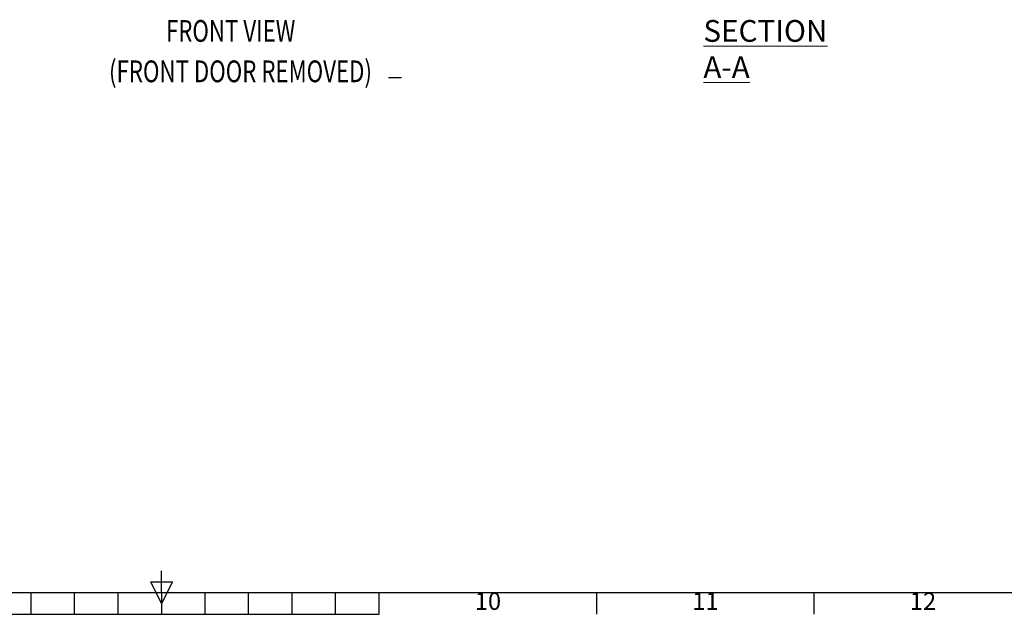
# Model space of a CAD drawing. Units: millimetres. Extents: x 63 to 8590, y 73 to 6123.
# Drawn here: x 4064 to 6327, y 333 to 1700 of the extents above; entities that cross this region are included whole.
import ezdxf
from ezdxf.enums import TextEntityAlignment as Align

# ---------------------------------------------------------------- set-up
doc = ezdxf.new("R2010")
doc.units = ezdxf.units.MM
doc.header["$LTSCALE"] = 5
doc.layers.add('Dimensions', color=7, linetype='Continuous')
doc.layers.add('Title Block', color=7, linetype='Continuous')
doc.styles.add('ISO Proportional', font='ARIALN.TTF', dxfattribs={"width": 0.8})
doc.styles.add('SLDTEXTSTYLE1', font='romans.shx', dxfattribs={"width": 0.75})

# ---------------------------------------------------------------- blocks, each defined once
blk = doc.blocks.new('ISO A1 title block')
at = {"layer": 'Title Block'}
for p, q in [((420, 20), (420, 25)), ((417.5, 22.5), (422.5, 22.5)), ((420, 17.5), (417.5, 22.5)), ((422.5, 22.5), (420, 17.5)), ((20, 20), (820, 20)), ((390, 15), (390, 20)), ((400, 15), (400, 20)), ((410, 15), (410, 20)), ((420, 20), (420, 15)), ((430, 15), (430, 20)), ((440, 15), (440, 20)), ((450, 15), (450, 20)), ((460, 15), (460, 20)), ((470, 15), (470, 20)), ((520, 15), (520, 20)), ((570, 15), (570, 20)), ((370, 15), (470, 15))]:
    blk.add_line(p, q, dxfattribs=at)
at = {"layer": 'Title Block', "style": 'ISO Proportional'}
for s, p in [('10', (495, 17.5)), ('11', (545, 17.5)), ('12', (595, 17.5))]:
    blk.add_text(s, height=4, dxfattribs=at).set_placement(p, align=Align.MIDDLE)
at = {"layer": 'Title Block', "style": 'ISO Proportional', "flags": 8}
for tag, p in [('FILENAME', (747, 43)), ('DATE', (772, 43)), ('SCALE', (802, 43)), ('EDITION', (787, 23)), ('SHEET', (802, 23))]:
    blk.add_attdef(tag, text='', height=2.5, dxfattribs=at).set_placement(p, align=Align.MIDDLE_LEFT)
blk.add_attdef('DRAWING_NUMBER', text='', height=3, dxfattribs=at).set_placement((755, 25), align=Align.MIDDLE)

msp = doc.modelspace()

# ---------------------------------------------------------------- linework, layer by layer
at = {"layer": 'Dimensions', "linetype": 'ByBlock', "lineweight": -2}
msp.add_line((4911.4, 1567.5), (4941.4, 1567.5), dxfattribs=at)

# ---------------------------------------------------------------- block references
at = {"layer": 'Title Block', "xscale": 10, "yscale": 10, "zscale": 10}
msp.add_blockref('ISO A1 title block', (190.3, 183.2), dxfattribs=at)

# ---------------------------------------------------------------- texts
at = {"color": 7, "style": 'SLDTEXTSTYLE1', "width": 0.75}
for s, p in [('%%UFRONT VIEW', (4400.3, 1649.4)), ('%%U(FRONT DOOR REMOVED)', (4269.4, 1556.5))]:
    msp.add_text(s, height=50, dxfattribs=at).set_placement(p)
at = {"color": 7, "linetype": 'Continuous', "lineweight": 0, "insert": (5635.5, 1699.4), "char_height": 50, "attachment_point": 1, "style": 'SLDTEXTSTYLE1'}
msp.add_mtext('{\\LSECTION A-A}', dxfattribs=at)

doc.saveas('drawing.dxf')
